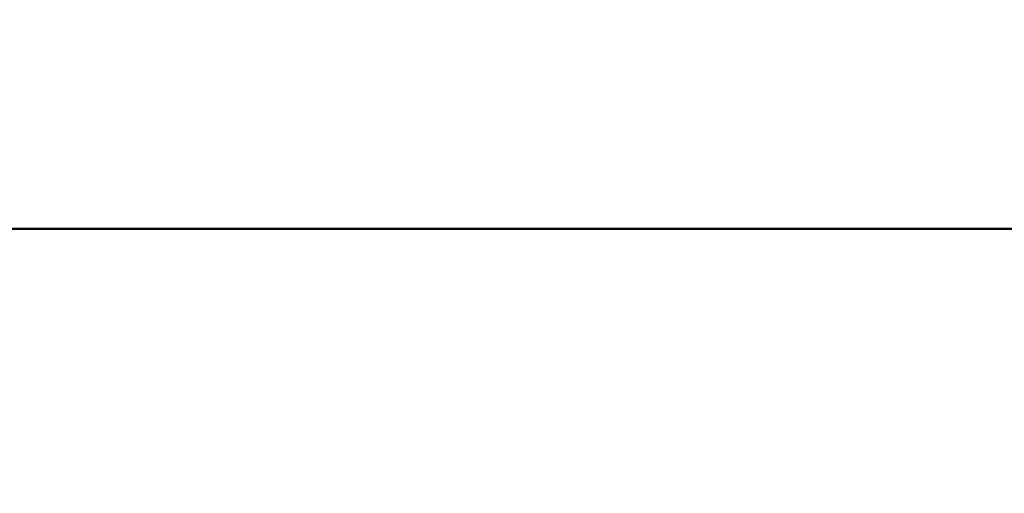
# Model space of a CAD drawing. Units: millimetres. Extents: x 65 to 6837, y 100 to 4100.
# Drawn here: x 2391 to 2481, y 1420 to 1463 of the extents above; entities that cross this region are included whole.
import ezdxf

# ---------------------------------------------------------------- set-up
doc = ezdxf.new("R2010")
doc.units = ezdxf.units.MM
doc.header["$LTSCALE"] = 20
doc.layers.add('Dimension (ISO)', color=7, linetype='Continuous', lineweight=25)
doc.layers.add('Visible (ISO)', color=7, linetype='Continuous', lineweight=50)
doc.styles.add('Note Text (ISO)', font='tahoma.ttf')
doc.dimstyles.new('Default (ISO)', dxfattribs={"dimscale": 20, "dimtxt": 2.5, "dimasz": 2.5, "dimexe": 1, "dimexo": 2, "dimgap": 0.762, "dimtad": 1, "dimtoh": 1, "dimdec": 1, "dimrnd": 1e-08, "dimzin": 0, "dimdsep": 46, "dimtxsty": 'Note Text (ISO)', "dimcen": 0.09, "dimdle": 10, "dimclrd": 256, "dimclre": 256, "dimclrt": 256, "dimadec": 1, "dimazin": 0, "dimtfac": 1.40208, "dimtmove": 0, "dimatfit": 3, "dimfxl": 1, "dimtolj": 1, "dimtzin": 0, "dimlwd": -1, "dimlwe": -1, "dimarcsym": 0})

# ---------------------------------------------------------------- blocks, each defined once
blk = doc.blocks.new('*D10')
at = {"layer": 'Defpoints', "color": 0, "transparency": 16777216}
for p in [(2267.704, 1379.411), (2322.793, 1295.953)]:
    blk.add_point(p, dxfattribs=at)
at = {"layer": 'Dimension (ISO)', "transparency": 16777216}
for p, q in [((2240.16, 1421.14), (2212.616, 1462.869)), ((2267.704, 1379.411), (2322.793, 1295.953)), ((2350.337, 1254.224), (2487.057, 1047.095)), ((2487.057, 1047.095), (2721.998, 1047.095))]:
    blk.add_line(p, q, dxfattribs=at)
for points in [[(2247.115, 1425.73), (2233.205, 1416.549), (2267.704, 1379.411)], [(2357.292, 1258.814), (2343.382, 1249.633), (2322.793, 1295.953)]]:
    blk.add_solid(points, dxfattribs=at)
at = {"layer": 'Dimension (ISO)', "transparency": 16777216, "insert": (2502.297, 1116.189), "char_height": 50, "attachment_point": 1, "style": 'Note Text (ISO)'}
blk.add_mtext('\\A1;∅100.0', dxfattribs=at)

msp = doc.modelspace()

# ---------------------------------------------------------------- linework, layer by layer
at = {"layer": 'Visible (ISO)'}
msp.add_line((2373.797, 1443.882), (2653.739, 1443.882), dxfattribs=at)

# ---------------------------------------------------------------- dimensions: what is measured, and where the dimension line sits
at = {"layer": 'Dimension (ISO)'}
dim = msp.add_diameter_dim_2p(p1=(2267.704, 1379.411), p2=(2322.793, 1295.953), dimstyle='Default (ISO)', override={"dimgap": 0.762, "dimtih": 1, "dimdec": 1, "dimlfac": 1, "dimtol": 0, "dimlim": 0, "dimtp": 0, "dimtm": 0, "dimtdec": 2, "dimatfit": 2}, dxfattribs=at)
dim.commit()
dim.dimension.update_dxf_attribs({"geometry": '*D10', "text_midpoint": (2612.148, 1047.095), "dimtype": 163})

doc.saveas('drawing.dxf')
